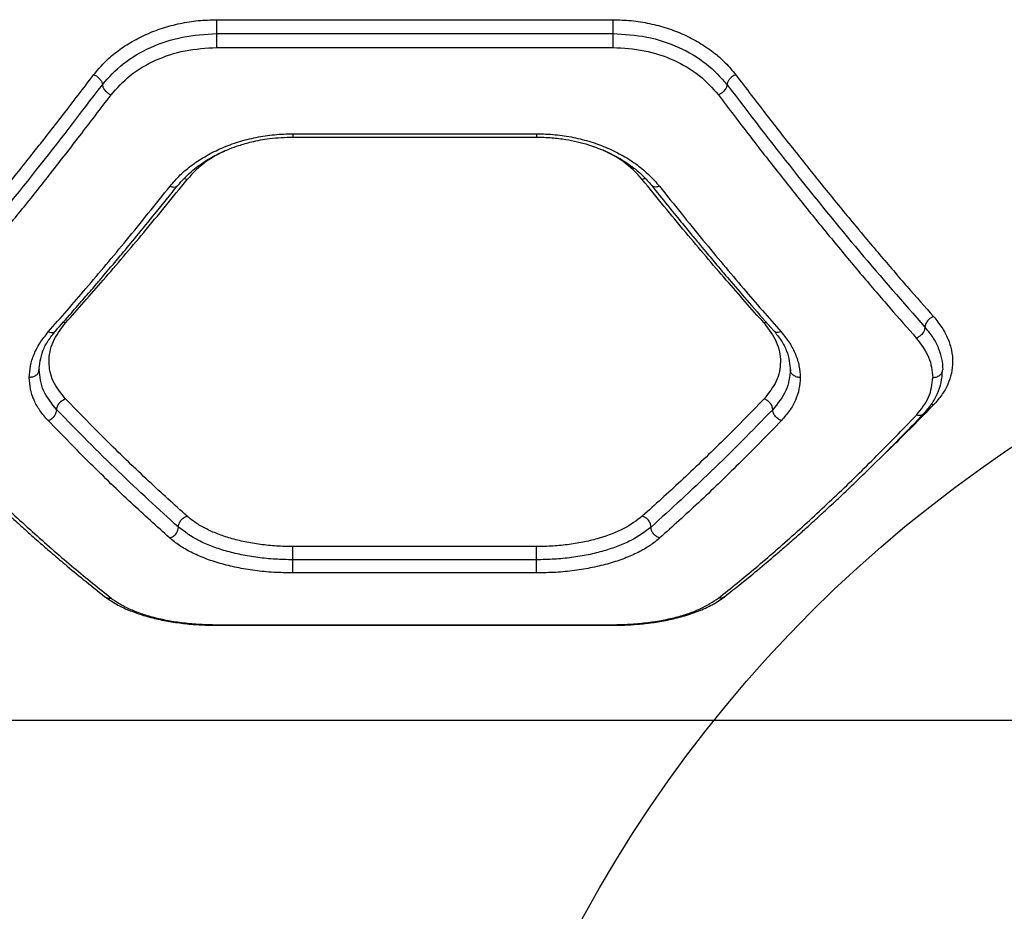
# Model space of a CAD drawing. Units: millimetres. Extents: x 16119 to 27221, y 28812 to 40134.
# Drawn here: x 21969 to 22118, y 37764 to 37899 of the extents above; entities that cross this region are included whole.
import ezdxf

# ---------------------------------------------------------------- set-up
doc = ezdxf.new("R2010")
doc.units = ezdxf.units.MM
doc.header["$LTSCALE"] = 200
doc.layers.add('OTWORY_MONTAŻOWE', color=1, linetype='Continuous')

msp = doc.modelspace()

# ---------------------------------------------------------------- linework, layer by layer
at = {"color": 7, "linetype": 'Continuous', "lineweight": 25}
for p, q in [((21999.08, 37898.99), (22059.08, 37898.99)), ((21999.08, 37896.89), (22059.08, 37896.89)), ((21999.08, 37894.78), (22059.08, 37894.78)), ((22010.61, 37881.2), (22047.56, 37881.2)), ((22010.63, 37881.69), (22047.53, 37881.69)), ((22047.53, 37819.11), (22010.63, 37819.11)), ((22047.53, 37817.12), (22010.63, 37817.12)), ((22047.53, 37815.12), (22010.63, 37815.12)), ((21999.08, 37807.27), (22059.08, 37807.27)), ((21999.05, 37807.18), (22059.11, 37807.18)), ((21825.46, 37792.82), (22167.61, 37792.82))]:
    msp.add_line(p, q, dxfattribs=at)
at = {"color": 1, "linetype": 'Continuous', "lineweight": 25}
for p, q in [((21994.6, 37874.77), (21994.15, 37874.87)), ((21976.15, 37853.01), (21975.78, 37853.08)), ((22082.38, 37853.08), (22082.01, 37853.01)), ((22107.7, 37840.61), (22107.34, 37840.66))]:
    msp.add_line(p, q, dxfattribs=at)
at = {"color": 7, "linetype": 'Continuous', "lineweight": 25}
for points, knots in [([(21980.46, 37890.67), (21980.96, 37891.27), (21981.96, 37892.49), (21983.84, 37894.11), (21985.96, 37895.56), (21988.3, 37896.77), (21990.83, 37897.75), (21993.5, 37898.46), (21996.27, 37898.9), (21998.14, 37898.96), (21999.08, 37898.99)], [0, 0, 0, 0, 0.124735, 0.25009, 0.374749, 0.499836, 0.624845, 0.749996, 0.875156, 1, 1, 1, 1]), ([(21999.08, 37896.89), (21999.08, 37897.03), (21999.08, 37897.3), (21999.08, 37897.88), (21999.08, 37898.48), (21999.08, 37898.82), (21999.08, 37898.99)], [0, 0, 0, 0, 0.249943, 0.499923, 0.749939, 1, 1, 1, 1]), ([(22059.08, 37898.99), (22060.02, 37898.96), (22061.9, 37898.9), (22064.67, 37898.45), (22067.34, 37897.75), (22069.87, 37896.77), (22072.21, 37895.55), (22074.33, 37894.11), (22076.2, 37892.48), (22077.2, 37891.27), (22077.7, 37890.67)], [0, 0, 0, 0, 0.125191, 0.250874, 0.375745, 0.500904, 0.625866, 0.750811, 0.875624, 1, 1, 1, 1]), ([(22059.08, 37898.99), (22059.08, 37898.82), (22059.08, 37898.48), (22059.08, 37897.88), (22059.08, 37897.3), (22059.08, 37897.03), (22059.08, 37896.89)], [0, 0, 0, 0, 0.250061, 0.500077, 0.750057, 1, 1, 1, 1]), ([(21981.76, 37889.13), (21982.74, 37890.24), (21984.71, 37892.45), (21988.97, 37894.91), (21993.83, 37896.57), (21997.33, 37896.78), (21999.08, 37896.89)], [0, 0, 0, 0, 0.249074, 0.499582, 0.74951, 1, 1, 1, 1]), ([(21999.08, 37894.78), (21999.08, 37894.94), (21999.08, 37895.28), (21999.08, 37895.89), (21999.08, 37896.47), (21999.08, 37896.75), (21999.08, 37896.89)], [0, 0, 0, 0, 0.250011, 0.499986, 0.750071, 1, 1, 1, 1]), ([(22059.08, 37896.89), (22059.08, 37896.75), (22059.08, 37896.47), (22059.08, 37895.89), (22059.08, 37895.28), (22059.08, 37894.94), (22059.08, 37894.78)], [0, 0, 0, 0, 0.249929, 0.500014, 0.749989, 1, 1, 1, 1]), ([(22059.08, 37896.89), (22060.82, 37896.79), (22064.31, 37896.58), (22069.17, 37894.92), (22073.43, 37892.46), (22075.41, 37890.24), (22076.4, 37889.13)], [0, 0, 0, 0, 0.249088, 0.499583, 0.749511, 1, 1, 1, 1]), ([(21983.06, 37887.59), (21983.97, 37888.61), (21985.79, 37890.67), (21989.72, 37892.95), (21994.22, 37894.48), (21997.46, 37894.68), (21999.08, 37894.78)], [0, 0, 0, 0, 0.249552, 0.500152, 0.749884, 1, 1, 1, 1]), ([(22059.08, 37894.78), (22060.69, 37894.68), (22063.92, 37894.49), (22068.42, 37892.96), (22072.36, 37890.67), (22074.18, 37888.62), (22075.1, 37887.59)], [0, 0, 0, 0, 0.2487159, 0.4990115, 0.7490449, 1, 1, 1, 1]), ([(21950.46, 37853.98), (21951.79, 37855.48), (21954.51, 37858.56), (21958.71, 37863.46), (21962.98, 37868.54), (21967.2, 37873.7), (21971.42, 37878.97), (21975.82, 37884.58), (21978.88, 37888.59), (21980.46, 37890.67)], [0, 0, 0, 0, 0.1348095, 0.2758336, 0.4230638, 0.5624027, 0.6973678, 0.8432353, 1, 1, 1, 1]), ([(21980.46, 37890.67), (21980.63, 37890.58), (21980.97, 37890.4), (21981.4, 37889.99), (21981.7, 37889.54), (21981.74, 37889.26), (21981.76, 37889.13)], [0, 0, 0, 0, 0.250479, 0.500099, 0.750064, 1, 1, 1, 1]), ([(22077.7, 37890.67), (22077.51, 37890.56), (22077.13, 37890.36), (22076.7, 37889.91), (22076.45, 37889.48), (22076.42, 37889.25), (22076.4, 37889.13)], [0, 0, 0, 0, 0.280107, 0.559279, 0.779695, 1, 1, 1, 1]), ([(22077.7, 37890.67), (22079.28, 37888.59), (22082.34, 37884.58), (22086.74, 37878.97), (22090.96, 37873.7), (22095.18, 37868.54), (22099.44, 37863.46), (22103.65, 37858.56), (22106.37, 37855.48), (22107.7, 37853.98)], [0, 0, 0, 0, 0.156765, 0.30263, 0.437597, 0.576936, 0.724166, 0.86519, 1, 1, 1, 1]), ([(21951.77, 37852.36), (21955.07, 37856.13), (21961.66, 37863.68), (21971.68, 37875.97), (21978.4, 37884.74), (21981.76, 37889.13)], [0, 0, 0, 0, 0.333351, 0.666727, 1, 1, 1, 1]), ([(21981.76, 37889.13), (21981.79, 37888.98), (21981.84, 37888.67), (21982.18, 37888.2), (21982.61, 37887.82), (21982.91, 37887.66), (21983.06, 37887.59)], [0, 0, 0, 0, 0.279581, 0.558838, 0.779215, 1, 1, 1, 1]), ([(22076.4, 37889.13), (22076.37, 37888.98), (22076.32, 37888.67), (22075.98, 37888.2), (22075.55, 37887.82), (22075.25, 37887.66), (22075.1, 37887.59)], [0, 0, 0, 0, 0.2795519, 0.5588532, 0.7792225, 1, 1, 1, 1]), ([(22076.4, 37889.13), (22079.76, 37884.74), (22086.48, 37875.97), (22096.5, 37863.68), (22103.09, 37856.13), (22106.39, 37852.36)], [0, 0, 0, 0, 0.333273, 0.666649, 1, 1, 1, 1]), ([(21953.08, 37850.73), (21954.41, 37852.24), (21957.14, 37855.33), (21961.35, 37860.26), (21965.61, 37865.37), (21969.83, 37870.55), (21974.04, 37875.84), (21978.43, 37881.48), (21981.48, 37885.5), (21983.06, 37887.59)], [0, 0, 0, 0, 0.13511, 0.27642, 0.423926, 0.563248, 0.697921, 0.843505, 1, 1, 1, 1]), ([(22075.1, 37887.59), (22076.68, 37885.5), (22079.72, 37881.48), (22084.12, 37875.84), (22088.33, 37870.55), (22092.55, 37865.37), (22096.81, 37860.26), (22101.02, 37855.33), (22103.75, 37852.24), (22105.08, 37850.73)], [0, 0, 0, 0, 0.156495, 0.302082, 0.436754, 0.576074, 0.723582, 0.86489, 1, 1, 1, 1]), ([(21992.01, 37873.75), (21992.5, 37874.32), (21993.5, 37875.48), (21995.37, 37877.03), (21997.49, 37878.41), (21999.84, 37879.57), (22002.37, 37880.51), (22005.04, 37881.19), (22007.81, 37881.61), (22009.69, 37881.67), (22010.63, 37881.69)], [0, 0, 0, 0, 0.125185, 0.250839, 0.37589, 0.501091, 0.625875, 0.750663, 0.875488, 1, 1, 1, 1]), ([(21993.18, 37873.86), (21993.81, 37874.57), (21994.99, 37875.89), (21997.15, 37877.47), (21999.14, 37878.6), (22000.88, 37879.37), (22002.56, 37879.98), (22004.57, 37880.55), (22007.31, 37881.08), (22009.44, 37881.16), (22010.63, 37881.2)], [0, 0, 0, 0, 0.1699086, 0.3153051, 0.4351293, 0.5295583, 0.6031941, 0.7005439, 0.8329217, 1, 1, 1, 1]), ([(22047.53, 37881.69), (22048.47, 37881.67), (22050.36, 37881.61), (22053.13, 37881.18), (22055.81, 37880.5), (22058.34, 37879.56), (22060.68, 37878.4), (22062.8, 37877.02), (22064.66, 37875.47), (22065.66, 37874.32), (22066.15, 37873.75)], [0, 0, 0, 0, 0.1248004, 0.2501517, 0.374785, 0.4998358, 0.6248962, 0.7500468, 0.8751368, 1, 1, 1, 1]), ([(22047.53, 37881.2), (22048.32, 37881.18), (22049.81, 37881.14), (22052.47, 37880.79), (22055.18, 37880.16), (22057.61, 37879.25), (22059.06, 37878.55), (22059.82, 37878.13), (22060.44, 37877.78), (22061.27, 37877.26), (22062.43, 37876.42), (22063.74, 37875.29), (22064.54, 37874.37), (22064.98, 37873.86)], [0, 0, 0, 0, 0.110162, 0.210573, 0.379921, 0.508278, 0.596173, 0.624892, 0.643987, 0.708448, 0.781696, 0.878984, 1, 1, 1, 1]), ([(21976.15, 37853.01), (21978.06, 37855.16), (21981.99, 37859.6), (21988.15, 37866.83), (21992.41, 37872.07), (21994.6, 37874.77)], [0, 0, 0, 0, 0.312011, 0.645345, 1, 1, 1, 1]), ([(22082.01, 37853.01), (22080.1, 37855.16), (22076.17, 37859.6), (22070.01, 37866.83), (22065.75, 37872.07), (22063.55, 37874.77)], [0, 0, 0, 0, 0.312011, 0.645345, 1, 1, 1, 1]), ([(21973.55, 37851.65), (21975.45, 37853.82), (21979.39, 37858.33), (21985.54, 37865.69), (21989.81, 37871), (21992.01, 37873.75)], [0, 0, 0, 0, 0.311483, 0.644818, 1, 1, 1, 1]), ([(21974.68, 37851.83), (21975.47, 37852.72), (21976.93, 37854.37), (21978.93, 37856.68), (21980.58, 37858.6), (21981.9, 37860.14), (21983.22, 37861.71), (21984.87, 37863.67), (21987.12, 37866.38), (21989.95, 37869.84), (21992.04, 37872.44), (21993.18, 37873.86)], [0, 0, 0, 0, 0.128804, 0.237934, 0.327345, 0.397006, 0.451943, 0.542413, 0.663871, 0.816385, 1, 1, 1, 1]), ([(22064.98, 37873.86), (22065.78, 37872.86), (22067.26, 37871.01), (22069.3, 37868.51), (22070.96, 37866.48), (22072.29, 37864.88), (22073.62, 37863.28), (22075.26, 37861.32), (22077.5, 37858.68), (22080.31, 37855.43), (22082.35, 37853.1), (22083.47, 37851.83)], [0, 0, 0, 0, 0.129175, 0.238558, 0.328168, 0.398031, 0.453006, 0.543344, 0.664679, 0.81693, 1, 1, 1, 1]), ([(22066.15, 37873.75), (22068.35, 37871), (22072.62, 37865.69), (22078.77, 37858.33), (22082.7, 37853.82), (22084.6, 37851.65)], [0, 0, 0, 0, 0.355183, 0.688516, 1, 1, 1, 1]), ([(22107.7, 37853.98), (22107.53, 37853.9), (22107.18, 37853.75), (22106.75, 37853.33), (22106.45, 37852.83), (22106.41, 37852.52), (22106.39, 37852.36)], [0, 0, 0, 0, 0.249899, 0.500041, 0.749929, 1, 1, 1, 1]), ([(22107.7, 37853.98), (22108.14, 37853.43), (22109.03, 37852.34), (22109.92, 37850.62), (22110.47, 37848.86), (22110.64, 37847.11), (22110.45, 37845.38), (22109.89, 37843.7), (22109.01, 37842.09), (22108.13, 37841.1), (22107.7, 37840.61)], [0, 0, 0, 0, 0.1250739, 0.2505833, 0.3750178, 0.5003383, 0.6252513, 0.7502571, 0.8752655, 1, 1, 1, 1]), ([(21976.15, 37841.51), (21975.46, 37842.38), (21974.06, 37844.13), (21973.49, 37847.11), (21974.03, 37850.16), (21975.44, 37852.06), (21976.15, 37853.01)], [0, 0, 0, 0, 0.249671, 0.499591, 0.749571, 1, 1, 1, 1]), ([(22082.01, 37853.01), (22082.71, 37852.06), (22084.13, 37850.17), (22084.67, 37847.12), (22084.1, 37844.14), (22082.71, 37842.39), (22082.01, 37841.51)], [0, 0, 0, 0, 0.249707, 0.499508, 0.749369, 1, 1, 1, 1]), ([(22106.39, 37852.36), (22106.36, 37852.17), (22106.31, 37851.81), (22105.97, 37851.31), (22105.53, 37850.93), (22105.23, 37850.79), (22105.08, 37850.73)], [0, 0, 0, 0, 0.279549, 0.558924, 0.779206, 1, 1, 1, 1]), ([(22106.39, 37852.36), (22106.8, 37851.85), (22107.63, 37850.84), (22108.45, 37849.23), (22108.98, 37847.59), (22109.05, 37846.5), (22109.08, 37845.95)], [0, 0, 0, 0, 0.249496, 0.499619, 0.750361, 1, 1, 1, 1]), ([(21970.67, 37844.75), (21970.71, 37845.33), (21970.78, 37846.51), (21971.35, 37848.27), (21972.23, 37850), (21973.11, 37851.1), (21973.55, 37851.65)], [0, 0, 0, 0, 0.2496764, 0.4995488, 0.7499549, 1, 1, 1, 1]), ([(21972.14, 37845.72), (21972.25, 37846.75), (21972.41, 37848.3), (21973.49, 37850.35), (21974.29, 37851.34), (21974.68, 37851.83)], [0, 0, 0, 0, 0.498269, 0.749098, 1, 1, 1, 1]), ([(22083.47, 37851.83), (22083.87, 37851.34), (22084.67, 37850.35), (22085.75, 37848.3), (22085.91, 37846.75), (22086.02, 37845.72)], [0, 0, 0, 0, 0.250904, 0.501727, 1, 1, 1, 1]), ([(22084.6, 37851.65), (22085.05, 37851.1), (22085.93, 37850), (22086.81, 37848.27), (22087.38, 37846.51), (22087.45, 37845.33), (22087.49, 37844.75)], [0, 0, 0, 0, 0.250044, 0.500449, 0.750325, 1, 1, 1, 1]), ([(22105.08, 37850.73), (22105.8, 37849.76), (22107.26, 37847.83), (22107.47, 37845.78), (22107.58, 37844.75)], [0, 0, 0, 0, 0.498835, 1, 1, 1, 1]), ([(21972.17, 37845.95), (21972.14, 37845.78), (21972.08, 37845.42), (21971.69, 37845.03), (21971.19, 37844.79), (21970.85, 37844.76), (21970.67, 37844.75)], [0, 0, 0, 0, 0.279608, 0.558992, 0.779229, 1, 1, 1, 1]), ([(21973.52, 37838.22), (21973.08, 37838.72), (21972.22, 37839.71), (21971.35, 37841.32), (21970.78, 37843), (21970.71, 37844.17), (21970.67, 37844.75)], [0, 0, 0, 0, 0.2494591, 0.4988867, 0.7499356, 1, 1, 1, 1]), ([(21974.83, 37839.87), (21974.07, 37840.81), (21972.52, 37842.7), (21972.29, 37844.87), (21972.17, 37845.95)], [0, 0, 0, 0, 0.498962, 1, 1, 1, 1]), ([(22085.99, 37845.95), (22085.87, 37844.87), (22085.64, 37842.7), (22084.09, 37840.81), (22083.32, 37839.87)], [0, 0, 0, 0, 0.500969, 1, 1, 1, 1]), ([(22087.49, 37844.75), (22087.45, 37844.17), (22087.38, 37843), (22086.81, 37841.32), (22085.94, 37839.71), (22085.07, 37838.72), (22084.64, 37838.22)], [0, 0, 0, 0, 0.250153, 0.501059, 0.75101, 1, 1, 1, 1]), ([(22087.49, 37844.75), (22087.26, 37844.77), (22086.82, 37844.82), (22086.33, 37845.14), (22086.04, 37845.54), (22086, 37845.81), (22085.99, 37845.95)], [0, 0, 0, 0, 0.280171, 0.559242, 0.779667, 1, 1, 1, 1]), ([(22105.1, 37839.04), (22105.82, 37839.93), (22107.25, 37841.71), (22107.47, 37843.73), (22107.58, 37844.75)], [0, 0, 0, 0, 0.49982, 1, 1, 1, 1]), ([(22106.2, 37839.25), (22106.62, 37839.74), (22107.47, 37840.71), (22108.33, 37842.31), (22108.92, 37843.98), (22109, 37845.14), (22109.05, 37845.72)], [0, 0, 0, 0, 0.248944, 0.498869, 0.749355, 1, 1, 1, 1]), ([(22107.58, 37844.75), (22107.8, 37844.77), (22108.24, 37844.82), (22108.73, 37845.14), (22109.02, 37845.54), (22109.06, 37845.81), (22109.08, 37845.95)], [0, 0, 0, 0, 0.280099, 0.559198, 0.779645, 1, 1, 1, 1]), ([(21974.84, 37839.87), (21974.86, 37840.04), (21974.9, 37840.37), (21975.2, 37840.87), (21975.63, 37841.29), (21975.98, 37841.44), (21976.15, 37841.51)], [0, 0, 0, 0, 0.250098, 0.499977, 0.750043, 1, 1, 1, 1]), ([(21994.6, 37823.71), (21992.66, 37825.47), (21988.71, 37829.04), (21982.55, 37834.96), (21978.31, 37839.3), (21976.15, 37841.51)], [0, 0, 0, 0, 0.321053, 0.654375, 1, 1, 1, 1]), ([(22082.01, 37841.51), (22079.85, 37839.3), (22075.6, 37834.96), (22069.45, 37829.04), (22065.49, 37825.47), (22063.55, 37823.71)], [0, 0, 0, 0, 0.345625, 0.678947, 1, 1, 1, 1]), ([(22083.32, 37839.87), (22083.3, 37840.04), (22083.26, 37840.37), (22082.96, 37840.87), (22082.52, 37841.29), (22082.18, 37841.44), (22082.01, 37841.51)], [0, 0, 0, 0, 0.249981, 0.4999, 0.74951, 1, 1, 1, 1]), ([(21951.96, 37839.25), (21953.22, 37837.95), (21955.59, 37835.49), (21958.91, 37832.18), (21961.79, 37829.36), (21964.25, 37827.02), (21966.31, 37825.09), (21967.85, 37823.67), (21969, 37822.63), (21969.82, 37821.89), (21970.56, 37821.22), (21971.34, 37820.53), (21972.44, 37819.56), (21974.06, 37818.15), (21976.28, 37816.26), (21979.05, 37813.97), (21981.05, 37812.38), (21982.14, 37811.52)], [0, 0, 0, 0, 0.12118, 0.22867, 0.32253, 0.402827, 0.469633, 0.526142, 0.556263, 0.583553, 0.608011, 0.630475, 0.661777, 0.71802, 0.793209, 0.887245, 1, 1, 1, 1]), ([(21953.06, 37839.04), (21955.19, 37836.83), (21959.38, 37832.5), (21965.52, 37826.53), (21971.52, 37820.99), (21977.38, 37815.88), (21981.19, 37812.82), (21983.06, 37811.32)], [0, 0, 0, 0, 0.206589, 0.405783, 0.605177, 0.805675, 1, 1, 1, 1]), ([(21973.52, 37838.22), (21973.71, 37838.31), (21974.1, 37838.47), (21974.53, 37838.94), (21974.79, 37839.43), (21974.82, 37839.72), (21974.83, 37839.87)], [0, 0, 0, 0, 0.280131, 0.559258, 0.779642, 1, 1, 1, 1]), ([(21993.27, 37822.07), (21990.25, 37824.81), (21984.2, 37830.31), (21977.96, 37836.68), (21974.83, 37839.87)], [0, 0, 0, 0, 0.500028, 1, 1, 1, 1]), ([(22083.32, 37839.87), (22080.2, 37836.68), (22073.96, 37830.31), (22067.91, 37824.81), (22064.89, 37822.07)], [0, 0, 0, 0, 0.499969, 1, 1, 1, 1]), ([(22075.1, 37811.32), (22076.97, 37812.82), (22080.78, 37815.88), (22086.64, 37820.99), (22092.63, 37826.53), (22098.78, 37832.5), (22102.97, 37836.83), (22105.1, 37839.04)], [0, 0, 0, 0, 0.194325, 0.394824, 0.594217, 0.793407, 1, 1, 1, 1]), ([(22076.02, 37811.52), (22077.11, 37812.38), (22079.11, 37813.97), (22081.88, 37816.26), (22084.1, 37818.15), (22085.72, 37819.56), (22086.81, 37820.53), (22087.6, 37821.22), (22088.34, 37821.89), (22089.16, 37822.63), (22090.3, 37823.67), (22091.85, 37825.09), (22093.91, 37827.02), (22096.36, 37829.36), (22099.25, 37832.18), (22102.57, 37835.49), (22104.94, 37837.95), (22106.2, 37839.25)], [0, 0, 0, 0, 0.112755, 0.206791, 0.28198, 0.338222, 0.369525, 0.391988, 0.416446, 0.443736, 0.473859, 0.530366, 0.597172, 0.677469, 0.771328, 0.878819, 1, 1, 1, 1]), ([(22084.64, 37838.22), (22084.45, 37838.31), (22084.06, 37838.47), (22083.63, 37838.94), (22083.37, 37839.43), (22083.34, 37839.72), (22083.32, 37839.87)], [0, 0, 0, 0, 0.280131, 0.559258, 0.779642, 1, 1, 1, 1]), ([(21991.94, 37820.42), (21990, 37822.17), (21986.05, 37825.74), (21979.91, 37831.67), (21975.67, 37836.01), (21973.52, 37838.22)], [0, 0, 0, 0, 0.321052, 0.654377, 1, 1, 1, 1]), ([(22084.64, 37838.22), (22082.48, 37836.01), (22078.25, 37831.67), (22072.11, 37825.74), (22068.16, 37822.17), (22066.22, 37820.42)], [0, 0, 0, 0, 0.345623, 0.678948, 1, 1, 1, 1]), ([(21993.27, 37822.07), (21993.29, 37822.25), (21993.32, 37822.52), (21993.49, 37822.86), (21993.71, 37823.18), (21994.08, 37823.53), (21994.43, 37823.65), (21994.6, 37823.71)], [0, 0, 0, 0, 0.250231, 0.375608, 0.500696, 0.750387, 1, 1, 1, 1]), ([(22010.63, 37819.11), (22009.79, 37819.12), (22008.12, 37819.15), (22005.67, 37819.41), (22003.33, 37819.81), (22001.15, 37820.35), (21999.16, 37821.02), (21997.39, 37821.82), (21995.84, 37822.71), (21995.02, 37823.38), (21994.6, 37823.71)], [0, 0, 0, 0, 0.1245755, 0.2492786, 0.3744904, 0.5000213, 0.6240628, 0.7499815, 0.8752242, 1, 1, 1, 1]), ([(22063.55, 37823.71), (22062.69, 37823.06), (22060.95, 37821.76), (22057.75, 37820.54), (22054.85, 37819.81), (22052.5, 37819.41), (22050.04, 37819.15), (22048.37, 37819.12), (22047.53, 37819.11)], [0, 0, 0, 0, 0.248872, 0.49822, 0.623922, 0.749629, 0.874706, 1, 1, 1, 1]), ([(22064.89, 37822.07), (22064.87, 37822.25), (22064.82, 37822.6), (22064.52, 37823.12), (22064.08, 37823.53), (22063.73, 37823.65), (22063.55, 37823.71)], [0, 0, 0, 0, 0.250071, 0.499988, 0.750045, 1, 1, 1, 1]), ([(21991.94, 37820.42), (21992.14, 37820.49), (21992.53, 37820.63), (21992.96, 37821.09), (21993.22, 37821.59), (21993.26, 37821.91), (21993.27, 37822.07)], [0, 0, 0, 0, 0.280106, 0.559291, 0.779734, 1, 1, 1, 1]), ([(22010.63, 37817.12), (22009.73, 37817.13), (22007.93, 37817.17), (22005.28, 37817.44), (22002.76, 37817.86), (22000.39, 37818.44), (21998.24, 37819.16), (21995.63, 37820.29), (21994.22, 37821.36), (21993.27, 37822.07)], [0, 0, 0, 0, 0.124053, 0.248428, 0.372906, 0.497661, 0.622863, 0.748543, 1, 1, 1, 1]), ([(22064.89, 37822.07), (22063.94, 37821.35), (22062.52, 37820.29), (22059.91, 37819.16), (22057.75, 37818.43), (22055.39, 37817.85), (22052.86, 37817.43), (22050.23, 37817.17), (22048.43, 37817.13), (22047.53, 37817.12)], [0, 0, 0, 0, 0.251874, 0.377719, 0.502945, 0.627753, 0.75225, 0.876358, 1, 1, 1, 1]), ([(22066.22, 37820.42), (22066.02, 37820.49), (22065.63, 37820.63), (22065.19, 37821.09), (22064.94, 37821.59), (22064.9, 37821.91), (22064.89, 37822.07)], [0, 0, 0, 0, 0.280106, 0.559291, 0.779734, 1, 1, 1, 1]), ([(22010.63, 37815.12), (22009.65, 37815.14), (22007.7, 37815.17), (22004.84, 37815.46), (22002.11, 37815.92), (21999.56, 37816.54), (21997.24, 37817.31), (21995.17, 37818.23), (21993.37, 37819.26), (21992.41, 37820.03), (21991.94, 37820.42)], [0, 0, 0, 0, 0.1248013, 0.2498157, 0.3746991, 0.499566, 0.6245746, 0.749772, 0.8750337, 1, 1, 1, 1]), ([(22066.22, 37820.42), (22065.74, 37820.03), (22064.79, 37819.25), (22062.98, 37818.22), (22060.91, 37817.31), (22058.58, 37816.53), (22056.04, 37815.91), (22053.31, 37815.46), (22050.45, 37815.17), (22048.5, 37815.14), (22047.53, 37815.12)], [0, 0, 0, 0, 0.125104, 0.250649, 0.376009, 0.501042, 0.625962, 0.750868, 0.875612, 1, 1, 1, 1]), ([(22010.63, 37817.12), (22010.63, 37817.3), (22010.63, 37817.68), (22010.63, 37818.27), (22010.63, 37818.79), (22010.63, 37819), (22010.63, 37819.11)], [0, 0, 0, 0, 0.249975, 0.499965, 0.750019, 1, 1, 1, 1]), ([(22047.53, 37817.12), (22047.53, 37817.3), (22047.53, 37817.68), (22047.53, 37818.27), (22047.53, 37818.79), (22047.53, 37819), (22047.53, 37819.11)], [0, 0, 0, 0, 0.249975, 0.499965, 0.750019, 1, 1, 1, 1]), ([(22010.63, 37815.12), (22010.63, 37815.22), (22010.63, 37815.43), (22010.63, 37815.95), (22010.63, 37816.55), (22010.63, 37816.93), (22010.63, 37817.12)], [0, 0, 0, 0, 0.249991, 0.500033, 0.74997, 1, 1, 1, 1]), ([(22047.53, 37815.12), (22047.53, 37815.22), (22047.53, 37815.43), (22047.53, 37815.95), (22047.53, 37816.55), (22047.53, 37816.93), (22047.53, 37817.12)], [0, 0, 0, 0, 0.249991, 0.500033, 0.74997, 1, 1, 1, 1]), ([(21982.14, 37811.52), (21982.63, 37811.17), (21983.61, 37810.48), (21985.42, 37809.59), (21987.42, 37808.83), (21989.6, 37808.22), (21991.9, 37807.75), (21994.28, 37807.42), (21996.68, 37807.22), (21998.29, 37807.19), (21999.08, 37807.18)], [0, 0, 0, 0, 0.13923, 0.274678, 0.405418, 0.532406, 0.655425, 0.774031, 0.889089, 1, 1, 1, 1]), ([(21983.06, 37811.32), (21983.46, 37811.03), (21984.26, 37810.45), (21985.79, 37809.67), (21987.53, 37808.98), (21989.51, 37808.38), (21991.68, 37807.9), (21994.04, 37807.55), (21996.52, 37807.32), (21998.23, 37807.29), (21999.08, 37807.27)], [0, 0, 0, 0, 0.125237, 0.250857, 0.377302, 0.50085, 0.625977, 0.750578, 0.875345, 1, 1, 1, 1]), ([(22059.08, 37807.18), (22059.67, 37807.19), (22060.95, 37807.2), (22062.96, 37807.33), (22065.16, 37807.58), (22067.47, 37807.97), (22069.82, 37808.55), (22072.12, 37809.32), (22074.28, 37810.3), (22075.43, 37811.1), (22076.02, 37811.52)], [0, 0, 0, 0, 0.083537, 0.179178, 0.286662, 0.405566, 0.536295, 0.679141, 0.833818, 1, 1, 1, 1]), ([(22059.08, 37807.27), (22059.93, 37807.29), (22061.64, 37807.32), (22064.11, 37807.55), (22066.47, 37807.9), (22068.66, 37808.38), (22070.63, 37808.98), (22072.99, 37809.9), (22074.26, 37810.75), (22075.1, 37811.32)], [0, 0, 0, 0, 0.124593, 0.249761, 0.373006, 0.499582, 0.624805, 0.750183, 1, 1, 1, 1])]:
    msp.add_open_spline(points, degree=3, knots=knots, dxfattribs=at)
at = {"color": 1, "linetype": 'Continuous', "lineweight": 25}
for points, knots in [([(22010.63, 37881.69), (22010.63, 37881.57), (22010.63, 37881.33), (22010.63, 37881.19), (22010.63, 37881.21), (22010.63, 37881.22)], [0, 0, 0, 0, 0.437935, 0.875674, 1, 1, 1, 1]), ([(22047.53, 37881.69), (22047.53, 37881.57), (22047.53, 37881.33), (22047.53, 37881.19), (22047.53, 37881.21), (22047.53, 37881.22)], [0, 0, 0, 0, 0.437935, 0.875674, 1, 1, 1, 1]), ([(22000.48, 37879.17), (21999.45, 37878.65), (21997.08, 37877.47), (21995.5, 37875.74), (21994.6, 37874.77)], [0, 0, 0, 0, 0.436135, 1, 1, 1, 1]), ([(22063.55, 37874.77), (22062.66, 37875.74), (22061.06, 37877.48), (22058.67, 37878.67), (22057.63, 37879.19)], [0, 0, 0, 0, 0.561517, 1, 1, 1, 1]), ([(22064.05, 37874.88), (22064.02, 37874.88), (22063.88, 37874.89), (22063.7, 37874.82), (22063.55, 37874.77)], [0, 0, 0, 0, 0.167986, 1, 1, 1, 1]), ([(21992.01, 37873.75), (21992.19, 37873.69), (21992.55, 37873.58), (21992.97, 37873.65), (21993.11, 37873.81), (21993.17, 37873.87)], [0, 0, 0, 0, 0.373268, 0.745496, 1, 1, 1, 1]), ([(22066.15, 37873.75), (22065.97, 37873.69), (22065.61, 37873.58), (22065.19, 37873.65), (22065.05, 37873.81), (22064.99, 37873.87)], [0, 0, 0, 0, 0.373889, 0.746615, 1, 1, 1, 1]), ([(21973.55, 37851.65), (21973.71, 37851.61), (21974.02, 37851.53), (21974.43, 37851.6), (21974.6, 37851.76), (21974.68, 37851.84)], [0, 0, 0, 0, 0.345308, 0.689772, 1, 1, 1, 1]), ([(22084.6, 37851.65), (22084.45, 37851.61), (22084.14, 37851.53), (22083.73, 37851.6), (22083.56, 37851.76), (22083.48, 37851.84)], [0, 0, 0, 0, 0.345293, 0.689721, 1, 1, 1, 1]), ([(22107.7, 37840.61), (22105.56, 37838.42), (22102.87, 37835.66), (22100.24, 37833.15), (22099.7, 37832.64)], [0, 0, 0, 0, 0.795329, 1, 1, 1, 1]), ([(22106.19, 37839.26), (22106.11, 37839.19), (22105.95, 37839.03), (22105.56, 37838.94), (22105.25, 37839.01), (22105.1, 37839.04)], [0, 0, 0, 0, 0.287616, 0.643415, 1, 1, 1, 1]), ([(21982.15, 37811.54), (21982.21, 37811.49), (21982.35, 37811.36), (21982.67, 37811.28), (21982.93, 37811.31), (21983.06, 37811.32)], [0, 0, 0, 0, 0.236919, 0.618249, 1, 1, 1, 1]), ([(22076.01, 37811.54), (22075.95, 37811.49), (22075.81, 37811.36), (22075.49, 37811.28), (22075.23, 37811.31), (22075.1, 37811.32)], [0, 0, 0, 0, 0.237024, 0.618302, 1, 1, 1, 1]), ([(21999.08, 37807.19), (21999.08, 37807.19), (21999.08, 37807.17), (21999.08, 37807.24), (21999.08, 37807.27)], [0, 0, 0, 0, 0.415565, 1, 1, 1, 1]), ([(22059.08, 37807.19), (22059.08, 37807.19), (22059.08, 37807.17), (22059.08, 37807.24), (22059.08, 37807.27)], [0, 0, 0, 0, 0.415565, 1, 1, 1, 1])]:
    msp.add_open_spline(points, degree=3, knots=knots, dxfattribs=at)
at = {"layer": 'OTWORY_MONTAŻOWE'}
msp.add_circle((22230.58, 37667.82), 200, dxfattribs=at)

doc.saveas('drawing.dxf')
